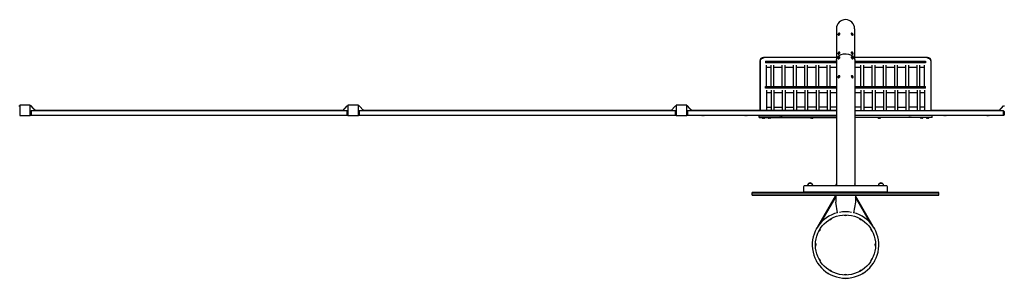
# Model space of a CAD drawing. Units: millimetres. Extents: x -15522 to 15522, y -8228 to 8228.
# Drawn here: x 1209 to 8710, y 6254 to 8228 of the extents above; entities that cross this region are included whole.
import ezdxf

# ---------------------------------------------------------------- set-up
doc = ezdxf.new("R2010")
doc.units = ezdxf.units.MM
doc.header["$LTSCALE"] = 20
doc.layers.add('2d', color=230, linetype='Continuous')

msp = doc.modelspace()

# ---------------------------------------------------------------- linework, layer by layer
at = {"layer": '2d'}
for p, q in [((7430.6, 8158.4), (7430.6, 7924.6)), ((7445.6, 8108.3), (7443.8, 8109.6)), ((7455.6, 8122.7), (7453.8, 8123.9)), ((7544.4, 8122.7), (7546.2, 8123.9)), ((7554.4, 8108.3), (7556.2, 8109.6)), ((7569.4, 8158.4), (7569.4, 7924.6)), ((7445.6, 7964.4), (7443.8, 7965.7)), ((7455.6, 7978.8), (7453.8, 7980.1)), ((7544.4, 7978.8), (7546.2, 7980.1)), ((7554.4, 7964.4), (7556.2, 7965.7)), ((6847.5, 7912.5), (6847.5, 7535.5)), ((6850.9, 7910), (6850.9, 7535)), ((7430.6, 7940), (6875, 7940)), ((6875, 7940), (6875, 7933.5)), ((6891.6, 7910.1), (7430.1, 7910.1)), ((6891.6, 7910.1), (6891.6, 7898.2)), ((7430.1, 7898.2), (6891.6, 7898.2)), ((6899.1, 7717.4), (6899.1, 7881.7)), ((6933, 7717.4), (6933, 7881.7)), ((6954.3, 7717.4), (6954.3, 7881.7)), ((7018.6, 7717.4), (7018.6, 7881.7)), ((7039.9, 7717.4), (7039.9, 7881.7)), ((7104.2, 7717.4), (7104.2, 7881.7)), ((7125.5, 7717.4), (7125.5, 7881.7)), ((7189.8, 7717.4), (7189.8, 7881.7)), ((7211.1, 7717.4), (7211.1, 7881.7)), ((7275.4, 7717.4), (7275.4, 7881.7)), ((7296.7, 7717.4), (7296.7, 7881.7)), ((7361, 7717.4), (7361, 7881.7)), ((7382.3, 7717.4), (7382.3, 7881.7)), ((7430.1, 7919.3), (7430.1, 6959)), ((7445.6, 7928.5), (7443.8, 7929.7)), ((7455.6, 7942.8), (7453.8, 7944.1)), ((7544.4, 7942.8), (7546.2, 7944.1)), ((7554.4, 7928.5), (7556.2, 7929.7)), ((8125, 7940), (7569.4, 7940)), ((7569.8, 7919.3), (7569.8, 6959)), ((7569.8, 7910.1), (8108.4, 7910.1)), ((8108.4, 7898.2), (7569.8, 7898.2)), ((7617.7, 7717.4), (7617.7, 7881.7)), ((7639, 7717.4), (7639, 7881.7)), ((7703.3, 7717.4), (7703.3, 7881.7)), ((7724.6, 7717.4), (7724.6, 7881.7)), ((7788.9, 7717.4), (7788.9, 7881.7)), ((7810.2, 7717.4), (7810.2, 7881.7)), ((7874.5, 7717.4), (7874.5, 7881.7)), ((7895.8, 7717.4), (7895.8, 7881.7)), ((7960.1, 7717.4), (7960.1, 7881.7)), ((7981.4, 7717.4), (7981.4, 7881.7)), ((8045.7, 7717.4), (8045.7, 7881.7)), ((8067, 7717.4), (8067, 7881.7)), ((8100.8, 7717.4), (8100.8, 7881.7)), ((8108.4, 7910.1), (8108.4, 7898.2)), ((8125, 7933.5), (8125, 7940)), ((8149.1, 7910), (8149.1, 7535)), ((8152.5, 7535.5), (8152.5, 7912.5)), ((6899.1, 7865.3), (6933, 7865.3)), ((6954.3, 7865.3), (7018.6, 7865.3)), ((7039.9, 7865.3), (7104.2, 7865.3)), ((7125.5, 7865.3), (7189.8, 7865.3)), ((7211.1, 7865.3), (7275.4, 7865.3)), ((7296.7, 7865.3), (7361, 7865.3)), ((7382.3, 7865.3), (7430.1, 7865.3)), ((7455.6, 7799), (7453.8, 7800.2)), ((7544.4, 7799), (7546.2, 7800.2)), ((7569.8, 7865.3), (7617.7, 7865.3)), ((7639, 7865.3), (7703.3, 7865.3)), ((7724.6, 7865.3), (7788.9, 7865.3)), ((7810.2, 7865.3), (7874.5, 7865.3)), ((7895.8, 7865.3), (7960.1, 7865.3)), ((7981.4, 7865.3), (8045.7, 7865.3)), ((8067, 7865.3), (8100.8, 7865.3)), ((7445.6, 7784.6), (7443.8, 7785.9)), ((7554.4, 7784.6), (7556.2, 7785.9)), ((6891.6, 7717.4), (7430.1, 7717.4)), ((6891.6, 7705.4), (6891.6, 7717.4)), ((7430.1, 7705.4), (6891.6, 7705.4)), ((6899.1, 7689), (6899.1, 7535)), ((6899.1, 7672.6), (6933, 7672.6)), ((6933, 7689), (6933, 7535)), ((6954.3, 7689), (6954.3, 7535)), ((6954.3, 7672.6), (7018.6, 7672.6)), ((7018.6, 7689), (7018.6, 7535)), ((7039.9, 7689), (7039.9, 7535)), ((7039.9, 7672.6), (7104.2, 7672.6)), ((7104.2, 7689), (7104.2, 7535)), ((7125.5, 7689), (7125.5, 7535)), ((7125.5, 7672.6), (7189.8, 7672.6)), ((7189.8, 7689), (7189.8, 7535)), ((7211.1, 7689), (7211.1, 7535)), ((7211.1, 7672.6), (7275.4, 7672.6)), ((7275.4, 7689), (7275.4, 7535)), ((7296.7, 7689), (7296.7, 7535)), ((7296.7, 7672.6), (7361, 7672.6)), ((7361, 7689), (7361, 7535)), ((7382.3, 7689), (7382.3, 7535)), ((7382.3, 7672.6), (7430.1, 7672.6)), ((7569.8, 7717.4), (8108.4, 7717.4)), ((8108.4, 7705.4), (7569.8, 7705.4)), ((7569.8, 7672.6), (7617.7, 7672.6)), ((7617.7, 7689), (7617.7, 7535)), ((7639, 7689), (7639, 7535)), ((7639, 7672.6), (7703.3, 7672.6)), ((7703.3, 7689), (7703.3, 7535)), ((7724.6, 7689), (7724.6, 7535)), ((7724.6, 7672.6), (7788.9, 7672.6)), ((7788.9, 7689), (7788.9, 7535)), ((7810.2, 7689), (7810.2, 7535)), ((7810.2, 7672.6), (7874.5, 7672.6)), ((7874.5, 7689), (7874.5, 7535)), ((7895.8, 7689), (7895.8, 7535)), ((7895.8, 7672.6), (7960.1, 7672.6)), ((7960.1, 7689), (7960.1, 7535)), ((7981.4, 7689), (7981.4, 7535)), ((7981.4, 7672.6), (8045.7, 7672.6)), ((8045.7, 7689), (8045.7, 7535)), ((8067, 7689), (8067, 7535)), ((8067, 7672.6), (8100.8, 7672.6)), ((8100.8, 7689), (8100.8, 7535)), ((8108.4, 7705.4), (8108.4, 7717.4)), ((1210, 7575.5), (1210, 7495.5)), ((1290, 7575.5), (1210, 7575.5)), ((1290, 7495.5), (1290, 7575.5)), ((3710, 7575.5), (3710, 7495.5)), ((3790, 7575.5), (3710, 7575.5)), ((3790, 7495.5), (3790, 7575.5)), ((6210, 7575.5), (6210, 7495.5)), ((6290, 7575.5), (6210, 7575.5)), ((6290, 7495.5), (6290, 7575.5)), ((1204.2, 7570.5), (1210, 7570.5)), ((1210, 7500.5), (1207.6, 7500.5)), ((1295.8, 7570.5), (1290, 7570.5)), ((1290, 7500.5), (1292.4, 7500.5)), ((1291, 7528.3), (1296, 7532.8)), ((1291, 7501.8), (1291, 7528.3)), ((1291, 7501.8), (1296, 7497.3)), ((1330, 7532.5), (1295.8, 7570.5)), ((1296, 7532.8), (1296, 7497.3)), ((3704, 7532.5), (1296, 7532.5)), ((1330, 7538.5), (1324.6, 7538.5)), ((1330, 7538.5), (1330, 7532.5)), ((3670, 7535.5), (1330, 7535.5)), ((3670, 7532.5), (3704.2, 7570.5)), ((3670, 7538.5), (3675.4, 7538.5)), ((3670, 7532.5), (3670, 7538.5)), ((3704, 7497.3), (3704, 7532.8)), ((3709, 7528.3), (3704, 7532.8)), ((3709, 7501.8), (3704, 7497.3)), ((3704.2, 7570.5), (3710, 7570.5)), ((3710, 7500.5), (3707.6, 7500.5)), ((3709, 7528.3), (3709, 7501.8)), ((3795.8, 7570.5), (3790, 7570.5)), ((3790, 7500.5), (3792.4, 7500.5)), ((3791, 7528.3), (3796, 7532.8)), ((3791, 7501.8), (3791, 7528.3)), ((3791, 7501.8), (3796, 7497.3)), ((3830, 7532.5), (3795.8, 7570.5)), ((3796, 7532.8), (3796, 7497.3)), ((6204, 7532.5), (3796, 7532.5)), ((3830, 7538.5), (3824.6, 7538.5)), ((3830, 7538.5), (3830, 7532.5)), ((6170, 7535.5), (3830, 7535.5)), ((6170, 7532.5), (6204.2, 7570.5)), ((6170, 7538.5), (6175.4, 7538.5)), ((6170, 7532.5), (6170, 7538.5)), ((6204, 7497.3), (6204, 7532.8)), ((6209, 7528.3), (6204, 7532.8)), ((6209, 7501.8), (6204, 7497.3)), ((6204.2, 7570.5), (6210, 7570.5)), ((6210, 7500.5), (6207.6, 7500.5)), ((6209, 7528.3), (6209, 7501.8)), ((6295.8, 7570.5), (6290, 7570.5)), ((6290, 7500.5), (6292.4, 7500.5)), ((6291, 7528.3), (6296, 7532.8)), ((6291, 7501.8), (6291, 7528.3)), ((6291, 7501.8), (6296, 7497.3)), ((6330, 7532.5), (6295.8, 7570.5)), ((6296, 7532.8), (6296, 7497.3)), ((7430.1, 7532.5), (6296, 7532.5)), ((6330, 7538.5), (6324.6, 7538.5)), ((6330, 7538.5), (6330, 7532.5)), ((6850.9, 7535.5), (6330, 7535.5)), ((7430.1, 7535), (6847.5, 7535)), ((6847.5, 7535), (6847.5, 7532.5)), ((6850.9, 7535), (6847.5, 7535)), ((6898, 7535), (6898, 7532.5)), ((6899.1, 7560.5), (6933, 7560.5)), ((6902.5, 7535), (6899.1, 7535)), ((6954.3, 7560.5), (7018.6, 7560.5)), ((7039.9, 7560.5), (7104.2, 7560.5)), ((7189.8, 7560.5), (7125.5, 7560.5)), ((7275.4, 7560.5), (7211.1, 7560.5)), ((7361, 7560.5), (7296.7, 7560.5)), ((7430.1, 7560.5), (7382.3, 7560.5)), ((7617.7, 7560.5), (7569.8, 7560.5)), ((7569.8, 7535), (8152.5, 7535)), ((8704, 7532.5), (7569.8, 7532.5)), ((7639, 7560.5), (7703.3, 7560.5)), ((7788.9, 7560.5), (7724.6, 7560.5)), ((7874.5, 7560.5), (7810.2, 7560.5)), ((7895.8, 7560.5), (7960.1, 7560.5)), ((8045.7, 7560.5), (7981.4, 7560.5)), ((8100.8, 7560.5), (8067, 7560.5)), ((8100.8, 7535), (8097.5, 7535)), ((8102, 7532.5), (8102, 7535)), ((8670, 7535.5), (8149.1, 7535.5)), ((8152.5, 7535), (8149.1, 7535)), ((8152.5, 7535), (8152.5, 7532.5)), ((8670, 7532.5), (8704.2, 7570.5)), ((8670, 7538.5), (8675.4, 7538.5)), ((8670, 7532.5), (8670, 7538.5)), ((8704, 7497.3), (8704, 7532.8)), ((8709, 7528.3), (8704, 7532.8)), ((8709, 7501.8), (8704, 7497.3)), ((8704.2, 7570.5), (8710, 7570.5)), ((8710, 7500.5), (8707.6, 7500.5)), ((8709, 7528.3), (8709, 7501.8)), ((1210, 7495.5), (1290, 7495.5)), ((3704, 7497.5), (1296, 7497.5)), ((3710, 7495.5), (3790, 7495.5)), ((6204, 7497.5), (3796, 7497.5)), ((6210, 7495.5), (6290, 7495.5)), ((7430.1, 7497.5), (6296, 7497.5)), ((6417, 7496), (6411, 7496)), ((6745, 7496), (6739, 7496)), ((6841, 7481), (6841, 7497.5)), ((7430.1, 7483.5), (6841, 7483.5)), ((6841, 7481), (7430.1, 7481)), ((6885, 7481), (6865, 7481)), ((6865, 7479), (6865, 7481)), ((6885, 7479), (6865, 7479)), ((6878, 7477), (6872, 7477)), ((6885, 7479), (6885, 7481)), ((6930, 7481), (6910, 7481)), ((6910, 7479), (6910, 7481)), ((6930, 7479), (6910, 7479)), ((6923, 7477), (6917, 7477)), ((6930, 7479), (6930, 7481)), ((7011, 7496), (7005, 7496)), ((7253.2, 7481), (7233.2, 7481)), ((7233.2, 7479), (7233.2, 7481)), ((7253.2, 7479), (7233.2, 7479)), ((7246.2, 7477), (7240.2, 7477)), ((7253.2, 7479), (7253.2, 7481)), ((8704, 7497.5), (7569.8, 7497.5)), ((7569.8, 7483.5), (8159, 7483.5)), ((8159, 7481), (7569.8, 7481)), ((7766.8, 7481), (7746.8, 7481)), ((7746.8, 7479), (7746.8, 7481)), ((7766.8, 7479), (7746.8, 7479)), ((7759.8, 7477), (7753.8, 7477)), ((7766.8, 7479), (7766.8, 7481)), ((7995, 7496), (7989, 7496)), ((8090, 7481), (8070, 7481)), ((8070, 7479), (8070, 7481)), ((8090, 7479), (8070, 7479)), ((8083, 7477), (8077, 7477)), ((8090, 7479), (8090, 7481)), ((8135, 7481), (8115, 7481)), ((8115, 7479), (8115, 7481)), ((8135, 7479), (8115, 7479)), ((8128, 7477), (8122, 7477)), ((8135, 7479), (8135, 7481)), ((8159, 7481), (8159, 7497.5)), ((8261, 7496), (8255, 7496)), ((8589, 7496), (8583, 7496)), ((7243, 6977.1), (7217, 6977.1)), ((7783, 6977.1), (7757, 6977.1)), ((6789, 6890), (6789, 6909)), ((8211, 6909), (6789, 6909)), ((6789, 6906.5), (8211, 6906.5)), ((7180, 6953), (7180, 6913)), ((7184, 6909), (7180, 6913)), ((7820, 6913), (7180, 6913)), ((7223.8, 6959), (7186, 6959)), ((7210, 6959), (7210, 6961.8)), ((7236.2, 6959), (7223.8, 6959)), ((7763.8, 6959), (7236.2, 6959)), ((7250, 6959), (7250, 6961.8)), ((7425, 6959), (7425, 6961.8)), ((7575, 6959), (7575, 6961.8)), ((7750, 6959), (7750, 6961.8)), ((7776.2, 6959), (7763.8, 6959)), ((7814, 6959), (7776.2, 6959)), ((7790, 6959), (7790, 6961.8)), ((7816, 6909), (7820, 6913)), ((7820, 6913), (7820, 6953)), ((8211, 6890), (8211, 6909)), ((6789, 6892.5), (8211, 6892.5)), ((6789, 6890), (8211, 6890)), ((7288.9, 6649.3), (7424.5, 6884.3)), ((7314.6, 6681.9), (7425, 6873.1)), ((7424.5, 6884.3), (7425, 6884)), ((7425, 6890), (7425, 6835)), ((7439.2, 6754.6), (7425, 6835)), ((7575, 6835), (7560.8, 6754.6)), ((7575, 6890), (7575, 6835)), ((7575, 6884), (7575.5, 6884.3)), ((7685.4, 6681.9), (7575, 6873.1)), ((7711.1, 6649.3), (7575.5, 6884.3)), ((7290.9, 6652.8), (7291.1, 6652.7)), ((7708.9, 6652.7), (7709.1, 6652.8))]:
    msp.add_line(p, q, dxfattribs=at)
msp.add_circle((7500, 6509), 229.1, dxfattribs=at)
for centre, radius, start, end in [((7500, 8158.4), 69.4, 0, 180), ((6875, 7912.5), 27.5, 90, 180), ((8125, 7912.5), 27.5, 0, 90), ((6411.5, 7511.1), 15.1, 243.93748, 268.18349), ((6416.5, 7511.1), 15.1, 271.81651, 296.06252), ((6739.5, 7511.1), 15.1, 243.93748, 268.18349), ((6744.5, 7511.1), 15.1, 271.81651, 296.06252), ((6872.5, 7492.1), 15.1, 240.1317, 268.18349), ((6877.5, 7492.1), 15.1, 271.81651, 299.8683), ((6917.5, 7492.1), 15.1, 240.1317, 268.18349), ((6922.5, 7492.1), 15.1, 271.81651, 299.8683), ((7005.5, 7511.1), 15.1, 243.93748, 268.18349), ((7010.5, 7511.1), 15.1, 271.81651, 296.06252), ((7240.7, 7492.1), 15.1, 240.1317, 268.18349), ((7245.7, 7492.1), 15.1, 271.81651, 299.8683), ((7754.3, 7492.1), 15.1, 240.1317, 268.18349), ((7759.3, 7492.1), 15.1, 271.81651, 299.8683), ((7989.5, 7511.1), 15.1, 243.93748, 268.18349), ((7994.5, 7511.1), 15.1, 271.81651, 296.06252), ((8077.5, 7492.1), 15.1, 240.1317, 268.18349), ((8082.5, 7492.1), 15.1, 271.81651, 299.8683), ((8122.5, 7492.1), 15.1, 240.1317, 268.18349), ((8127.5, 7492.1), 15.1, 271.81651, 299.8683), ((8255.5, 7511.1), 15.1, 243.93748, 268.18349), ((8260.5, 7511.1), 15.1, 271.81651, 296.06252), ((8583.5, 7511.1), 15.1, 243.93748, 268.18349), ((8588.5, 7511.1), 15.1, 271.81651, 296.06252), ((7230, 6961.8), 20, 129.97849, 180), ((7230, 6961.9), 20, 49.4584, 130.5416), ((7230, 6961.8), 20, 0, 50.02151), ((7445, 6961.8), 20, 137.94531, 180), ((7555, 6961.8), 20, 0, 42.05571), ((7770, 6961.8), 20, 129.97849, 180), ((7770, 6961.9), 20, 49.4584, 130.5416), ((7770, 6961.8), 20, 0, 50.02151), ((7186, 6953), 6, 90, 180), ((7814, 6953), 6, 0, 90), ((7500, 6509), 253.5, 103.90213, 76.09783), ((7500, 6536.9), 225.6, 78.33242, 101.66758), ((7382.8, 6712.1), 20, 100.98302, 138.983), ((7377.7, 6720.7), 20, 272.40762, 329.18729), ((7499.9, 6753.5), 20, 242.40762, 299.18727), ((7622.2, 6720.8), 20, 212.40762, 269.18726), ((7617.3, 6712.1), 20, 40.98302, 78.98303), ((7296.9, 6626.3), 20, 130.98302, 168.98302), ((7288.2, 6631.2), 20, 302.40762, 359.18724), ((7711.7, 6631.3), 20, 182.40762, 239.18725), ((7703.1, 6626.2), 20, 10.98302, 48.98302), ((7265.5, 6509.1), 20, 160.98302, 198.98303), ((7255.5, 6508.9), 20, 332.40762, 29.18725), ((7744.5, 6509.1), 20, 152.40762, 209.18729), ((7734.5, 6508.9), 20, 340.98302, 18.98299), ((7296.9, 6391.8), 20, 190.98302, 228.98298), ((7288.3, 6386.7), 20, 2.40762, 59.18729), ((7711.8, 6386.8), 20, 122.40762, 179.18728), ((7703.1, 6391.7), 20, 310.98302, 348.98304), ((7377.8, 6297.2), 20, 32.40762, 89.18724), ((7622.3, 6297.3), 20, 92.40762, 149.18727), ((7382.7, 6305.9), 20, 220.98302, 258.983), ((7500.1, 6264.5), 20, 62.40762, 119.18725), ((7499.9, 6274.5), 20, 250.98302, 288.98301), ((7617.2, 6305.9), 20, 280.98302, 318.98302)]:
    msp.add_arc(centre, radius, start, end, dxfattribs=at)
for centre, major_axis, start_param, end_param in [((7448.8, 8116.8), (-4.99, -7.19), -0.430562, 2.509561), ((7446.7, 8118.2), (2.85, 4.11), -0.632031, 2.509561), ((7446.7, 8118.2), (-2.85, -4.11), -0.632031, 2.509561), ((7450.6, 8115.5), (-4.99, -7.19), 0, 2.509561), ((7448.8, 8116.8), (4.99, 7.19), -0.632031, 0.430562), ((7450.6, 8115.5), (4.99, 7.19), -0.632031, 0), ((7549.4, 8115.5), (-4.99, 7.19), 0, 0.632031), ((7549.4, 8115.5), (4.99, -7.19), -2.509561, 0), ((7551.2, 8116.8), (-4.99, 7.19), -0.430562, 0.632031), ((7551.2, 8116.8), (4.99, -7.19), -2.509561, 0.430562), ((7553.3, 8118.2), (-2.85, 4.11), -2.509561, 0.632031), ((7553.3, 8118.2), (2.85, -4.11), -2.509561, 0.632031), ((7448.8, 7972.9), (-4.99, -7.19), -0.430562, 2.509561), ((7446.7, 7974.3), (2.85, 4.11), -0.632031, 2.509561), ((7446.7, 7974.3), (-2.85, -4.11), -0.632031, 2.509561), ((7450.6, 7971.6), (-4.99, -7.19), 0, 2.509561), ((7448.8, 7972.9), (4.99, 7.19), -0.632031, 0.430562), ((7450.6, 7971.6), (4.99, 7.19), -0.632031, 0), ((7549.4, 7971.6), (-4.99, 7.19), 0, 0.632031), ((7549.4, 7971.6), (4.99, -7.19), -2.509561, 0), ((7551.2, 7972.9), (-4.99, 7.19), -0.430562, 0.632031), ((7551.2, 7972.9), (4.99, -7.19), -2.509561, 0.430562), ((7553.3, 7974.3), (-2.85, 4.11), -2.509561, 0.632031), ((7553.3, 7974.3), (2.85, -4.11), -2.509561, 0.632031), ((7448.8, 7936.9), (-4.99, -7.19), -0.430562, 2.509561), ((7446.7, 7938.3), (2.85, 4.11), -0.632031, 2.509561), ((7446.7, 7938.3), (-2.85, -4.11), -0.632031, 2.509561), ((7450.6, 7935.6), (-4.99, -7.19), 0, 2.509561), ((7448.8, 7936.9), (4.99, 7.19), -0.632031, 0.430562), ((7450.6, 7935.6), (4.99, 7.19), -0.632031, 0), ((7549.4, 7935.6), (-4.99, 7.19), 0, 0.632031), ((7549.4, 7935.6), (4.99, -7.19), -2.509561, 0), ((7551.2, 7936.9), (-4.99, 7.19), -0.430562, 0.632031), ((7551.2, 7936.9), (4.99, -7.19), -2.509561, 0.430562), ((7553.3, 7938.3), (-2.85, 4.11), -2.509561, 0.632031), ((7553.3, 7938.3), (2.85, -4.11), -2.509561, 0.632031), ((7448.8, 7793.1), (4.99, 7.19), -0.632031, 0.430562), ((7551.2, 7793.1), (-4.99, 7.19), -0.430562, 0.632031), ((7448.8, 7793.1), (-4.99, -7.19), -0.430562, 2.509561), ((7446.7, 7794.5), (2.85, 4.11), -0.632031, 2.509561), ((7446.7, 7794.5), (-2.85, -4.11), -0.632031, 2.509561), ((7450.6, 7791.8), (-4.99, -7.19), 0, 2.509561), ((7450.6, 7791.8), (4.99, 7.19), -0.632031, 0), ((7549.4, 7791.8), (-4.99, 7.19), 0, 0.632031), ((7549.4, 7791.8), (4.99, -7.19), -2.509561, 0), ((7551.2, 7793.1), (4.99, -7.19), -2.509561, 0.430562), ((7553.3, 7794.5), (-2.85, 4.11), -2.509561, 0.632031), ((7553.3, 7794.5), (2.85, -4.11), -2.509561, 0.632031)]:
    msp.add_ellipse(centre, major_axis=major_axis, ratio=0.50865, start_param=start_param, end_param=end_param, dxfattribs=at)
at = {"layer": '2d', "extrusion": (0, 0, -1)}
for major_axis, start_param, end_param in [((-69.8, 0), 0, 2.165521), ((69.8, 0), -0.976072, 0)]:
    msp.add_ellipse((7500, 7919.3), major_axis=major_axis, ratio=0.694658, start_param=start_param, end_param=end_param, dxfattribs=at)
at = {"layer": '2d'}
for points, knots in [([(7451.8, 8124.3), (7450.8, 8124.2), (7450, 8124), (7448.3, 8123.3), (7447.6, 8122.8), (7446.2, 8121.7), (7445.6, 8121), (7444.5, 8119.7), (7444, 8118.9), (7443.2, 8117.3), (7442.9, 8116.4), (7442.5, 8114.8), (7442.5, 8114.1), (7442.5, 8113.4)], [0.090917, 0.090917, 0.090917, 0.090917, 0.336704, 0.336704, 0.686699, 0.686699, 1.102499, 1.102499, 1.518299, 1.518299, 1.934098, 1.934098, 2.169916, 2.169916, 2.169916, 2.169916]), ([(7442.5, 8113.4), (7442.5, 8113.3), (7442.5, 8113.1), (7442.5, 8112.9), (7442.5, 8112.7), (7442.5, 8112.5), (7442.5, 8112.3), (7442.6, 8112), (7442.6, 8111.9), (7442.6, 8111.6), (7442.7, 8111.4), (7442.7, 8111.3)], [2.1699159, 2.1699159, 2.1699159, 2.1699159, 2.2102097, 2.2102097, 2.2505036, 2.2505036, 2.2907974, 2.2907974, 2.3310913, 2.3310913, 2.3713851, 2.3713851, 2.3713851, 2.3713851]), ([(7557.5, 8113.4), (7557.5, 8114.4), (7557.4, 8115.3), (7556.9, 8117.1), (7556.5, 8117.9), (7555.7, 8119.4), (7555.2, 8120.1), (7554, 8121.5), (7553.4, 8122.1), (7551.7, 8123.3), (7550.6, 8123.8), (7548.9, 8124.2), (7548.6, 8124.3), (7548.2, 8124.3)], [4.113269, 4.113269, 4.113269, 4.113269, 4.442724, 4.442724, 4.858524, 4.858524, 5.274324, 5.274324, 5.690124, 5.690124, 6.105924, 6.105924, 6.192269, 6.192269, 6.192269, 6.192269]), ([(7557.3, 8111.3), (7557.3, 8111.4), (7557.4, 8111.6), (7557.4, 8111.9), (7557.4, 8112), (7557.5, 8112.3), (7557.5, 8112.5), (7557.5, 8112.7), (7557.5, 8112.9), (7557.5, 8113.1), (7557.5, 8113.3), (7557.5, 8113.4)], [3.9118002, 3.9118002, 3.9118002, 3.9118002, 3.952094, 3.952094, 3.9923879, 3.9923879, 4.0326817, 4.0326817, 4.0729756, 4.0729756, 4.1132694, 4.1132694, 4.1132694, 4.1132694]), ([(7451.8, 7980.5), (7450.8, 7980.4), (7450, 7980.1), (7448.3, 7979.4), (7447.6, 7978.9), (7446.2, 7977.8), (7445.6, 7977.2), (7444.5, 7975.8), (7444, 7975.1), (7443.2, 7973.5), (7442.9, 7972.6), (7442.5, 7970.9), (7442.5, 7970.3), (7442.5, 7969.5)], [0.090917, 0.090917, 0.090917, 0.090917, 0.336704, 0.336704, 0.686699, 0.686699, 1.102499, 1.102499, 1.518299, 1.518299, 1.934098, 1.934098, 2.169916, 2.169916, 2.169916, 2.169916]), ([(7442.5, 7969.5), (7442.5, 7969.4), (7442.5, 7969.3), (7442.5, 7969), (7442.5, 7968.9), (7442.5, 7968.6), (7442.5, 7968.5), (7442.6, 7968.2), (7442.6, 7968), (7442.6, 7967.7), (7442.7, 7967.6), (7442.7, 7967.4)], [2.1699159, 2.1699159, 2.1699159, 2.1699159, 2.2102097, 2.2102097, 2.2505036, 2.2505036, 2.2907974, 2.2907974, 2.3310913, 2.3310913, 2.3713851, 2.3713851, 2.3713851, 2.3713851]), ([(7557.5, 7969.5), (7557.5, 7970.6), (7557.4, 7971.4), (7556.9, 7973.2), (7556.5, 7974), (7555.7, 7975.6), (7555.2, 7976.3), (7554, 7977.6), (7553.4, 7978.2), (7551.7, 7979.4), (7550.6, 7980), (7548.9, 7980.4), (7548.6, 7980.4), (7548.2, 7980.5)], [4.113269, 4.113269, 4.113269, 4.113269, 4.442724, 4.442724, 4.858524, 4.858524, 5.274324, 5.274324, 5.690124, 5.690124, 6.105924, 6.105924, 6.192269, 6.192269, 6.192269, 6.192269]), ([(7557.3, 7967.4), (7557.3, 7967.6), (7557.4, 7967.7), (7557.4, 7968), (7557.4, 7968.2), (7557.5, 7968.5), (7557.5, 7968.6), (7557.5, 7968.9), (7557.5, 7969), (7557.5, 7969.3), (7557.5, 7969.4), (7557.5, 7969.5)], [3.9118002, 3.9118002, 3.9118002, 3.9118002, 3.952094, 3.952094, 3.9923879, 3.9923879, 4.0326817, 4.0326817, 4.0729756, 4.0729756, 4.1132694, 4.1132694, 4.1132694, 4.1132694]), ([(7451.8, 7944.5), (7450.8, 7944.4), (7450, 7944.1), (7448.3, 7943.4), (7447.6, 7943), (7446.2, 7941.8), (7445.6, 7941.2), (7444.5, 7939.8), (7444, 7939.1), (7443.2, 7937.5), (7442.9, 7936.6), (7442.5, 7935), (7442.5, 7934.3), (7442.5, 7933.6)], [0.090917, 0.090917, 0.090917, 0.090917, 0.336704, 0.336704, 0.686699, 0.686699, 1.102499, 1.102499, 1.518299, 1.518299, 1.934098, 1.934098, 2.169916, 2.169916, 2.169916, 2.169916]), ([(7442.5, 7933.6), (7442.5, 7933.4), (7442.5, 7933.3), (7442.5, 7933), (7442.5, 7932.9), (7442.5, 7932.6), (7442.5, 7932.5), (7442.6, 7932.2), (7442.6, 7932.1), (7442.6, 7931.8), (7442.7, 7931.6), (7442.7, 7931.5)], [2.1699159, 2.1699159, 2.1699159, 2.1699159, 2.2102097, 2.2102097, 2.2505036, 2.2505036, 2.2907974, 2.2907974, 2.3310913, 2.3310913, 2.3713851, 2.3713851, 2.3713851, 2.3713851]), ([(7557.5, 7933.6), (7557.5, 7934.6), (7557.4, 7935.5), (7556.9, 7937.2), (7556.5, 7938.1), (7555.7, 7939.6), (7555.2, 7940.3), (7554, 7941.6), (7553.4, 7942.3), (7551.7, 7943.4), (7550.6, 7944), (7548.9, 7944.4), (7548.6, 7944.5), (7548.2, 7944.5)], [4.113269, 4.113269, 4.113269, 4.113269, 4.442724, 4.442724, 4.858524, 4.858524, 5.274324, 5.274324, 5.690124, 5.690124, 6.105924, 6.105924, 6.192269, 6.192269, 6.192269, 6.192269]), ([(7557.3, 7931.5), (7557.3, 7931.6), (7557.4, 7931.8), (7557.4, 7932.1), (7557.4, 7932.2), (7557.5, 7932.5), (7557.5, 7932.6), (7557.5, 7932.9), (7557.5, 7933), (7557.5, 7933.3), (7557.5, 7933.4), (7557.5, 7933.6)], [3.9118002, 3.9118002, 3.9118002, 3.9118002, 3.952094, 3.952094, 3.9923879, 3.9923879, 4.0326817, 4.0326817, 4.0729756, 4.0729756, 4.1132694, 4.1132694, 4.1132694, 4.1132694]), ([(7451.8, 7800.6), (7450.8, 7800.5), (7450, 7800.3), (7448.3, 7799.6), (7447.6, 7799.1), (7446.2, 7798), (7445.6, 7797.3), (7444.5, 7796), (7444, 7795.2), (7443.2, 7793.6), (7442.9, 7792.7), (7442.5, 7791.1), (7442.5, 7790.4), (7442.5, 7789.7)], [0.090917, 0.090917, 0.090917, 0.090917, 0.336704, 0.336704, 0.686699, 0.686699, 1.102499, 1.102499, 1.518299, 1.518299, 1.934098, 1.934098, 2.169916, 2.169916, 2.169916, 2.169916]), ([(7557.5, 7789.7), (7557.5, 7790.7), (7557.4, 7791.6), (7556.9, 7793.4), (7556.5, 7794.2), (7555.7, 7795.7), (7555.2, 7796.4), (7554, 7797.8), (7553.4, 7798.4), (7551.7, 7799.6), (7550.6, 7800.1), (7548.9, 7800.5), (7548.6, 7800.6), (7548.2, 7800.6)], [4.113269, 4.113269, 4.113269, 4.113269, 4.442724, 4.442724, 4.858524, 4.858524, 5.274324, 5.274324, 5.690124, 5.690124, 6.105924, 6.105924, 6.192269, 6.192269, 6.192269, 6.192269]), ([(7442.5, 7789.7), (7442.5, 7789.6), (7442.5, 7789.4), (7442.5, 7789.2), (7442.5, 7789), (7442.5, 7788.8), (7442.5, 7788.6), (7442.6, 7788.3), (7442.6, 7788.2), (7442.6, 7787.9), (7442.7, 7787.7), (7442.7, 7787.6)], [2.1699159, 2.1699159, 2.1699159, 2.1699159, 2.2102097, 2.2102097, 2.2505036, 2.2505036, 2.2907974, 2.2907974, 2.3310913, 2.3310913, 2.3713851, 2.3713851, 2.3713851, 2.3713851]), ([(7557.3, 7787.6), (7557.3, 7787.7), (7557.4, 7787.9), (7557.4, 7788.2), (7557.4, 7788.3), (7557.5, 7788.6), (7557.5, 7788.8), (7557.5, 7789), (7557.5, 7789.2), (7557.5, 7789.4), (7557.5, 7789.6), (7557.5, 7789.7)], [3.9118002, 3.9118002, 3.9118002, 3.9118002, 3.952094, 3.952094, 3.9923879, 3.9923879, 4.0326817, 4.0326817, 4.0729756, 4.0729756, 4.1132694, 4.1132694, 4.1132694, 4.1132694]), ([(7378.5, 6700.7), (7378.5, 6700.7), (7378.4, 6700.7), (7378.3, 6700.7), (7378.2, 6700.8), (7378, 6700.9), (7377.9, 6700.9), (7377.8, 6701.1), (7377.7, 6701.2), (7377.7, 6701.4), (7377.6, 6701.5), (7377.6, 6701.6), (7377.7, 6701.7), (7377.7, 6701.8), (7377.7, 6701.8), (7377.7, 6701.9)], [1.4842929, 1.4842929, 1.4842929, 1.4842929, 1.5142097, 1.5142097, 1.5441266, 1.5441266, 1.564697, 1.564697, 1.5818523, 1.5818523, 1.5995128, 1.5995128, 1.620557, 1.620557, 1.6338771, 1.6338771, 1.6338771, 1.6338771]), ([(7394.2, 6711.7), (7394.3, 6711.7), (7394.4, 6711.7), (7394.6, 6711.6), (7394.7, 6711.6), (7394.8, 6711.4), (7394.9, 6711.3), (7395, 6711.1), (7395, 6711), (7395, 6710.9), (7395, 6710.8), (7395, 6710.6), (7394.9, 6710.6), (7394.9, 6710.5), (7394.9, 6710.5), (7394.9, 6710.5)], [4.6493082, 4.6493082, 4.6493082, 4.6493082, 4.679225, 4.679225, 4.701355, 4.701355, 4.7190127, 4.7190127, 4.7362086, 4.7362086, 4.7561463, 4.7561463, 4.7813177, 4.7813177, 4.7988924, 4.7988924, 4.7988924, 4.7988924]), ([(7490.7, 6735.8), (7490.6, 6735.8), (7490.6, 6735.8), (7490.5, 6735.9), (7490.4, 6736), (7490.3, 6736.2), (7490.2, 6736.3), (7490.2, 6736.5), (7490.2, 6736.6), (7490.2, 6736.8), (7490.3, 6736.9), (7490.4, 6737), (7490.4, 6737.1), (7490.5, 6737.1), (7490.5, 6737.2), (7490.5, 6737.2)], [3.0544368, 3.0544368, 3.0544368, 3.0544368, 3.0843537, 3.0843537, 3.1142705, 3.1142705, 3.134841, 3.134841, 3.1519963, 3.1519963, 3.1696568, 3.1696568, 3.190701, 3.190701, 3.2040211, 3.2040211, 3.2040211, 3.2040211]), ([(7509.8, 6737.4), (7509.8, 6737.4), (7509.9, 6737.4), (7510, 6737.2), (7510.1, 6737.1), (7510.1, 6736.9), (7510.1, 6736.8), (7510.1, 6736.6), (7510.1, 6736.5), (7510, 6736.3), (7510, 6736.3), (7509.9, 6736.2), (7509.8, 6736.1), (7509.7, 6736.1), (7509.7, 6736), (7509.7, 6736)], [6.2194522, 6.2194522, 6.2194522, 6.2194522, 6.249369, 6.249369, 6.271499, 6.271499, 6.2891567, 6.2891567, 6.3063526, 6.3063526, 6.3262902, 6.3262902, 6.3514617, 6.3514617, 6.3690364, 6.3690364, 6.3690364, 6.3690364]), ([(7605.3, 6710.1), (7605.3, 6710.1), (7605.2, 6710.1), (7605.2, 6710.3), (7605.2, 6710.4), (7605.2, 6710.6), (7605.2, 6710.7), (7605.3, 6710.9), (7605.3, 6711), (7605.4, 6711.1), (7605.5, 6711.2), (7605.7, 6711.3), (7605.7, 6711.3), (7605.8, 6711.3), (7605.9, 6711.3), (7605.9, 6711.3)], [1.4842929, 1.4842929, 1.4842929, 1.4842929, 1.5142097, 1.5142097, 1.5441266, 1.5441266, 1.564697, 1.564697, 1.5818523, 1.5818523, 1.5995128, 1.5995128, 1.620557, 1.620557, 1.6338771, 1.6338771, 1.6338771, 1.6338771]), ([(7622.7, 6702), (7622.7, 6701.9), (7622.7, 6701.8), (7622.8, 6701.6), (7622.8, 6701.5), (7622.7, 6701.3), (7622.7, 6701.2), (7622.5, 6701), (7622.5, 6701), (7622.3, 6700.9), (7622.3, 6700.8), (7622.1, 6700.8), (7622, 6700.8), (7622, 6700.8), (7621.9, 6700.8), (7621.9, 6700.8)], [4.6493082, 4.6493082, 4.6493082, 4.6493082, 4.679225, 4.679225, 4.701355, 4.701355, 4.7190127, 4.7190127, 4.7362086, 4.7362086, 4.7561463, 4.7561463, 4.7813177, 4.7813177, 4.7988924, 4.7988924, 4.7988924, 4.7988924]), ([(7298.9, 6614.3), (7298.9, 6614.3), (7298.9, 6614.2), (7298.7, 6614.2), (7298.6, 6614.2), (7298.4, 6614.2), (7298.3, 6614.2), (7298.1, 6614.3), (7298, 6614.3), (7297.9, 6614.4), (7297.8, 6614.5), (7297.7, 6614.7), (7297.7, 6614.7), (7297.7, 6614.8), (7297.7, 6614.9), (7297.7, 6614.9)], [1.4842929, 1.4842929, 1.4842929, 1.4842929, 1.5142097, 1.5142097, 1.5441266, 1.5441266, 1.564697, 1.564697, 1.5818523, 1.5818523, 1.5995128, 1.5995128, 1.620557, 1.620557, 1.6338771, 1.6338771, 1.6338771, 1.6338771]), ([(7307, 6631.7), (7307.1, 6631.7), (7307.2, 6631.7), (7307.4, 6631.8), (7307.5, 6631.8), (7307.7, 6631.7), (7307.8, 6631.7), (7308, 6631.5), (7308, 6631.5), (7308.1, 6631.3), (7308.2, 6631.3), (7308.2, 6631.1), (7308.2, 6631.1), (7308.2, 6631), (7308.2, 6630.9), (7308.2, 6630.9)], [4.6493082, 4.6493082, 4.6493082, 4.6493082, 4.679225, 4.679225, 4.701355, 4.701355, 4.7190127, 4.7190127, 4.7362086, 4.7362086, 4.7561463, 4.7561463, 4.7813177, 4.7813177, 4.7988924, 4.7988924, 4.7988924, 4.7988924]), ([(7691.7, 6630.5), (7691.7, 6630.5), (7691.7, 6630.6), (7691.7, 6630.7), (7691.8, 6630.8), (7691.9, 6631), (7691.9, 6631.1), (7692.1, 6631.2), (7692.2, 6631.3), (7692.4, 6631.3), (7692.5, 6631.4), (7692.6, 6631.4), (7692.7, 6631.3), (7692.8, 6631.3), (7692.8, 6631.3), (7692.9, 6631.3)], [1.4842929, 1.4842929, 1.4842929, 1.4842929, 1.5142097, 1.5142097, 1.5441266, 1.5441266, 1.564697, 1.564697, 1.5818523, 1.5818523, 1.5995128, 1.5995128, 1.620557, 1.620557, 1.6338771, 1.6338771, 1.6338771, 1.6338771]), ([(7702.7, 6614.8), (7702.7, 6614.7), (7702.7, 6614.6), (7702.6, 6614.4), (7702.6, 6614.3), (7702.4, 6614.2), (7702.3, 6614.1), (7702.1, 6614), (7702, 6614), (7701.9, 6614), (7701.8, 6614), (7701.6, 6614), (7701.6, 6614.1), (7701.5, 6614.1), (7701.5, 6614.1), (7701.5, 6614.1)], [4.6493082, 4.6493082, 4.6493082, 4.6493082, 4.679225, 4.679225, 4.701355, 4.701355, 4.7190127, 4.7190127, 4.7362086, 4.7362086, 4.7561463, 4.7561463, 4.7813177, 4.7813177, 4.7988924, 4.7988924, 4.7988924, 4.7988924]), ([(7271.6, 6518.8), (7271.6, 6518.8), (7271.6, 6518.9), (7271.8, 6519), (7271.9, 6519.1), (7272.1, 6519.1), (7272.2, 6519.1), (7272.4, 6519.1), (7272.5, 6519.1), (7272.7, 6519), (7272.7, 6519), (7272.8, 6518.9), (7272.9, 6518.8), (7272.9, 6518.7), (7273, 6518.7), (7273, 6518.7)], [6.2194522, 6.2194522, 6.2194522, 6.2194522, 6.249369, 6.249369, 6.271499, 6.271499, 6.2891567, 6.2891567, 6.3063526, 6.3063526, 6.3262902, 6.3262902, 6.3514617, 6.3514617, 6.3690364, 6.3690364, 6.3690364, 6.3690364]), ([(7273.2, 6499.7), (7273.2, 6499.6), (7273.2, 6499.6), (7273.1, 6499.5), (7273, 6499.4), (7272.8, 6499.3), (7272.7, 6499.2), (7272.5, 6499.2), (7272.4, 6499.2), (7272.2, 6499.2), (7272.1, 6499.3), (7272, 6499.4), (7271.9, 6499.4), (7271.9, 6499.5), (7271.8, 6499.5), (7271.8, 6499.5)], [3.0544368, 3.0544368, 3.0544368, 3.0544368, 3.0843537, 3.0843537, 3.1142705, 3.1142705, 3.134841, 3.134841, 3.1519963, 3.1519963, 3.1696568, 3.1696568, 3.190701, 3.190701, 3.2040211, 3.2040211, 3.2040211, 3.2040211]), ([(7726.8, 6518.3), (7726.8, 6518.4), (7726.8, 6518.4), (7726.9, 6518.5), (7727, 6518.6), (7727.2, 6518.7), (7727.3, 6518.8), (7727.5, 6518.8), (7727.6, 6518.8), (7727.8, 6518.8), (7727.9, 6518.7), (7728, 6518.6), (7728.1, 6518.6), (7728.1, 6518.5), (7728.2, 6518.5), (7728.2, 6518.5)], [6.1960295, 6.1960295, 6.1960295, 6.1960295, 6.2259463, 6.2259463, 6.2558632, 6.2558632, 6.2764336, 6.2764336, 6.293589, 6.293589, 6.3112495, 6.3112495, 6.3322936, 6.3322936, 6.3456137, 6.3456137, 6.3456137, 6.3456137]), ([(7728.4, 6499.2), (7728.4, 6499.2), (7728.4, 6499.1), (7728.2, 6499), (7728.1, 6498.9), (7727.9, 6498.9), (7727.8, 6498.9), (7727.6, 6498.9), (7727.5, 6498.9), (7727.3, 6499), (7727.3, 6499), (7727.2, 6499.1), (7727.1, 6499.2), (7727.1, 6499.3), (7727, 6499.3), (7727, 6499.3)], [3.0778595, 3.0778595, 3.0778595, 3.0778595, 3.1077764, 3.1077764, 3.1299063, 3.1299063, 3.147564, 3.147564, 3.1647599, 3.1647599, 3.1846976, 3.1846976, 3.209869, 3.209869, 3.2274437, 3.2274437, 3.2274437, 3.2274437]), ([(7297.3, 6403.2), (7297.3, 6403.3), (7297.3, 6403.4), (7297.4, 6403.6), (7297.4, 6403.7), (7297.6, 6403.8), (7297.7, 6403.9), (7297.9, 6404), (7298, 6404), (7298.1, 6404), (7298.2, 6404), (7298.4, 6404), (7298.4, 6403.9), (7298.5, 6403.9), (7298.5, 6403.9), (7298.5, 6403.9)], [4.6493082, 4.6493082, 4.6493082, 4.6493082, 4.679225, 4.679225, 4.701355, 4.701355, 4.7190127, 4.7190127, 4.7362086, 4.7362086, 4.7561463, 4.7561463, 4.7813177, 4.7813177, 4.7988924, 4.7988924, 4.7988924, 4.7988924]), ([(7308.3, 6387.5), (7308.3, 6387.5), (7308.3, 6387.4), (7308.3, 6387.3), (7308.2, 6387.2), (7308.1, 6387), (7308.1, 6386.9), (7307.9, 6386.8), (7307.8, 6386.7), (7307.6, 6386.7), (7307.5, 6386.6), (7307.4, 6386.6), (7307.3, 6386.7), (7307.2, 6386.7), (7307.2, 6386.7), (7307.1, 6386.7)], [1.4842929, 1.4842929, 1.4842929, 1.4842929, 1.5142097, 1.5142097, 1.5441266, 1.5441266, 1.564697, 1.564697, 1.5818523, 1.5818523, 1.5995128, 1.5995128, 1.620557, 1.620557, 1.6338771, 1.6338771, 1.6338771, 1.6338771]), ([(7693, 6386.3), (7692.9, 6386.3), (7692.8, 6386.3), (7692.6, 6386.2), (7692.5, 6386.2), (7692.3, 6386.3), (7692.2, 6386.3), (7692, 6386.5), (7692, 6386.5), (7691.9, 6386.7), (7691.8, 6386.7), (7691.8, 6386.9), (7691.8, 6387), (7691.8, 6387), (7691.8, 6387.1), (7691.8, 6387.1)], [4.6493082, 4.6493082, 4.6493082, 4.6493082, 4.679225, 4.679225, 4.701355, 4.701355, 4.7190127, 4.7190127, 4.7362086, 4.7362086, 4.7561463, 4.7561463, 4.7813177, 4.7813177, 4.7988924, 4.7988924, 4.7988924, 4.7988924]), ([(7701.1, 6403.7), (7701.1, 6403.7), (7701.1, 6403.8), (7701.3, 6403.8), (7701.4, 6403.8), (7701.6, 6403.8), (7701.7, 6403.8), (7701.9, 6403.7), (7702, 6403.7), (7702.1, 6403.6), (7702.2, 6403.5), (7702.3, 6403.3), (7702.3, 6403.3), (7702.3, 6403.2), (7702.3, 6403.1), (7702.3, 6403.1)], [1.4842929, 1.4842929, 1.4842929, 1.4842929, 1.5142097, 1.5142097, 1.5441266, 1.5441266, 1.564697, 1.564697, 1.5818523, 1.5818523, 1.5995128, 1.5995128, 1.620557, 1.620557, 1.6338771, 1.6338771, 1.6338771, 1.6338771]), ([(7377.3, 6316), (7377.3, 6316.1), (7377.3, 6316.2), (7377.2, 6316.4), (7377.2, 6316.5), (7377.3, 6316.7), (7377.3, 6316.8), (7377.5, 6317), (7377.5, 6317), (7377.7, 6317.1), (7377.7, 6317.2), (7377.9, 6317.2), (7378, 6317.2), (7378, 6317.2), (7378.1, 6317.2), (7378.1, 6317.2)], [4.6493082, 4.6493082, 4.6493082, 4.6493082, 4.679225, 4.679225, 4.701355, 4.701355, 4.7190127, 4.7190127, 4.7362086, 4.7362086, 4.7561463, 4.7561463, 4.7813177, 4.7813177, 4.7988924, 4.7988924, 4.7988924, 4.7988924]), ([(7394.7, 6307.9), (7394.7, 6307.9), (7394.8, 6307.9), (7394.8, 6307.7), (7394.8, 6307.6), (7394.8, 6307.4), (7394.8, 6307.3), (7394.7, 6307.1), (7394.7, 6307), (7394.6, 6306.9), (7394.5, 6306.8), (7394.3, 6306.7), (7394.3, 6306.7), (7394.2, 6306.7), (7394.1, 6306.7), (7394.1, 6306.7)], [1.4842929, 1.4842929, 1.4842929, 1.4842929, 1.5142097, 1.5142097, 1.5441266, 1.5441266, 1.564697, 1.564697, 1.5818523, 1.5818523, 1.5995128, 1.5995128, 1.620557, 1.620557, 1.6338771, 1.6338771, 1.6338771, 1.6338771]), ([(7605.8, 6306.3), (7605.7, 6306.3), (7605.6, 6306.3), (7605.4, 6306.4), (7605.3, 6306.4), (7605.2, 6306.6), (7605.1, 6306.7), (7605, 6306.9), (7605, 6307), (7605, 6307.1), (7605, 6307.2), (7605, 6307.4), (7605.1, 6307.4), (7605.1, 6307.5), (7605.1, 6307.5), (7605.1, 6307.5)], [4.6493082, 4.6493082, 4.6493082, 4.6493082, 4.679225, 4.679225, 4.701355, 4.701355, 4.7190127, 4.7190127, 4.7362086, 4.7362086, 4.7561463, 4.7561463, 4.7813177, 4.7813177, 4.7988924, 4.7988924, 4.7988924, 4.7988924]), ([(7621.5, 6317.3), (7621.5, 6317.3), (7621.6, 6317.3), (7621.7, 6317.3), (7621.8, 6317.2), (7622, 6317.1), (7622.1, 6317.1), (7622.2, 6316.9), (7622.3, 6316.8), (7622.3, 6316.6), (7622.4, 6316.5), (7622.4, 6316.4), (7622.3, 6316.3), (7622.3, 6316.2), (7622.3, 6316.2), (7622.3, 6316.1)], [1.4842929, 1.4842929, 1.4842929, 1.4842929, 1.5142097, 1.5142097, 1.5441266, 1.5441266, 1.564697, 1.564697, 1.5818523, 1.5818523, 1.5995128, 1.5995128, 1.620557, 1.620557, 1.6338771, 1.6338771, 1.6338771, 1.6338771]), ([(7490.2, 6280.6), (7490.2, 6280.6), (7490.1, 6280.6), (7490, 6280.8), (7489.9, 6280.9), (7489.9, 6281.1), (7489.9, 6281.2), (7489.9, 6281.4), (7489.9, 6281.5), (7490, 6281.7), (7490, 6281.7), (7490.1, 6281.8), (7490.2, 6281.9), (7490.3, 6281.9), (7490.3, 6282), (7490.3, 6282)], [3.0778595, 3.0778595, 3.0778595, 3.0778595, 3.1077764, 3.1077764, 3.1299063, 3.1299063, 3.147564, 3.147564, 3.1647599, 3.1647599, 3.1846976, 3.1846976, 3.209869, 3.209869, 3.2274437, 3.2274437, 3.2274437, 3.2274437]), ([(7509.3, 6282.2), (7509.4, 6282.2), (7509.4, 6282.2), (7509.5, 6282.1), (7509.6, 6282), (7509.7, 6281.8), (7509.8, 6281.7), (7509.8, 6281.5), (7509.8, 6281.4), (7509.8, 6281.2), (7509.7, 6281.1), (7509.6, 6281), (7509.6, 6280.9), (7509.5, 6280.9), (7509.5, 6280.8), (7509.5, 6280.8)], [6.1960295, 6.1960295, 6.1960295, 6.1960295, 6.2259463, 6.2259463, 6.2558632, 6.2558632, 6.2764336, 6.2764336, 6.293589, 6.293589, 6.3112495, 6.3112495, 6.3322936, 6.3322936, 6.3456137, 6.3456137, 6.3456137, 6.3456137])]:
    msp.add_open_spline(points, degree=3, knots=knots, dxfattribs=at)
for points, weights in [([(6850.9, 7910), (6850.9, 7927.1), (6862.9, 7935.7), (6875, 7935.7)], [0.5, 0.5, 0.666666666667, 1]), ([(8125, 7935.7), (8137.1, 7935.7), (8149.1, 7927.1), (8149.1, 7910)], [1, 0.666666666667, 0.5, 0.5])]:
    msp.add_rational_spline(points, weights, degree=3, dxfattribs=at)
for points in [[(7377.7, 6701.9), (7377.9, 6702.2), (7378, 6702.6), (7378.1, 6703.1)], [(7393.4, 6711.8), (7393.7, 6711.8), (7394, 6711.8), (7394.2, 6711.7)], [(7490.5, 6737.2), (7490.8, 6737.4), (7491.2, 6737.7), (7491.5, 6738)], [(7509.1, 6738), (7509.3, 6737.8), (7509.6, 6737.6), (7509.8, 6737.4)], [(7605.9, 6711.3), (7606.3, 6711.4), (7606.7, 6711.5), (7607.1, 6711.6)], [(7622.4, 6702.7), (7622.5, 6702.5), (7622.6, 6702.2), (7622.7, 6702)], [(7297.7, 6614.9), (7297.6, 6615.3), (7297.5, 6615.7), (7297.4, 6616.1)], [(7306.3, 6631.4), (7306.5, 6631.5), (7306.8, 6631.6), (7307, 6631.7)], [(7692.9, 6631.3), (7693.2, 6631.1), (7693.6, 6631), (7694.1, 6630.9)], [(7702.8, 6615.6), (7702.8, 6615.3), (7702.8, 6615), (7702.7, 6614.8)], [(7271, 6518.1), (7271.2, 6518.3), (7271.4, 6518.6), (7271.6, 6518.8)], [(7271.8, 6499.5), (7271.6, 6499.8), (7271.3, 6500.2), (7271, 6500.5)], [(7728.2, 6518.5), (7728.4, 6518.2), (7728.7, 6517.8), (7729, 6517.5)], [(7729, 6499.9), (7728.8, 6499.7), (7728.6, 6499.4), (7728.4, 6499.2)], [(7297.2, 6402.4), (7297.2, 6402.7), (7297.2, 6403), (7297.3, 6403.2)], [(7307.1, 6386.7), (7306.8, 6386.9), (7306.4, 6387), (7305.9, 6387.1)], [(7693.7, 6386.6), (7693.5, 6386.5), (7693.2, 6386.4), (7693, 6386.3)], [(7702.3, 6403.1), (7702.4, 6402.7), (7702.5, 6402.3), (7702.6, 6401.9)], [(7377.6, 6315.3), (7377.5, 6315.5), (7377.4, 6315.8), (7377.3, 6316)], [(7394.1, 6306.7), (7393.7, 6306.6), (7393.3, 6306.5), (7392.9, 6306.4)], [(7606.6, 6306.2), (7606.3, 6306.2), (7606, 6306.2), (7605.8, 6306.3)], [(7622.3, 6316.1), (7622.1, 6315.8), (7622, 6315.4), (7621.9, 6314.9)], [(7490.9, 6280), (7490.7, 6280.2), (7490.4, 6280.4), (7490.2, 6280.6)], [(7509.5, 6280.8), (7509.2, 6280.6), (7508.8, 6280.3), (7508.5, 6280)]]:
    msp.add_open_spline(points, degree=3, dxfattribs=at)

doc.saveas('drawing.dxf')
